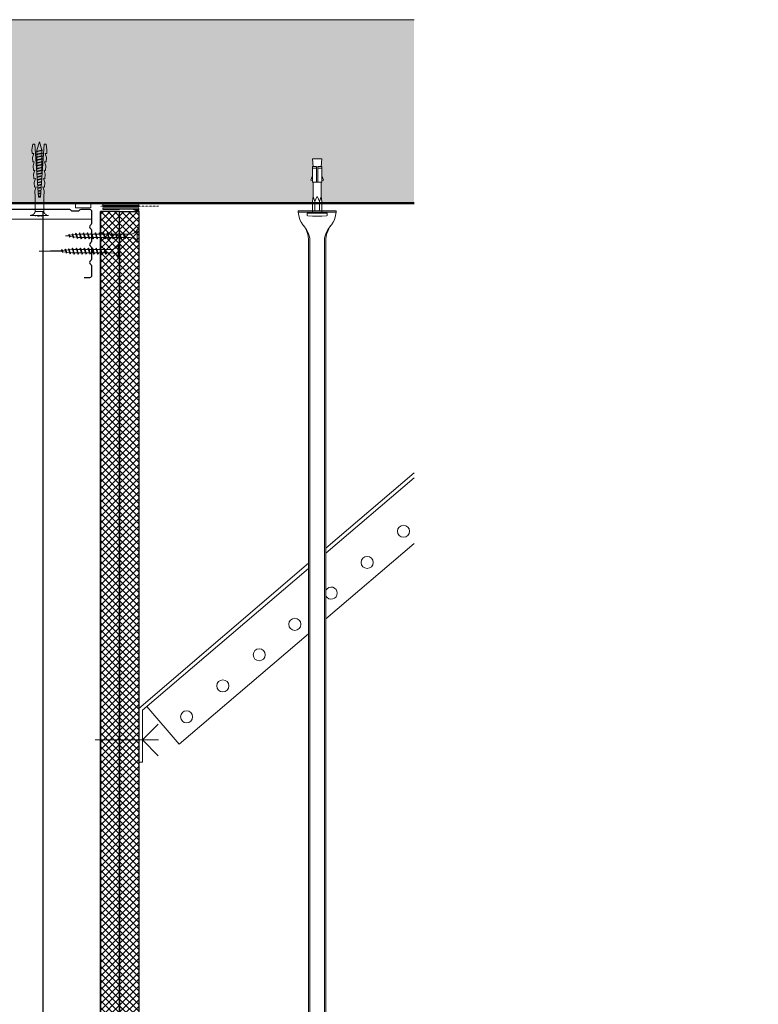
# Model space of a CAD drawing. Units: millimetres. Extents: x 220314 to 225449, y 95134 to 99973.
# Drawn here: x 224966 to 225449, y 99329 to 99973 of the extents above; entities that cross this region are included whole.
import ezdxf
from ezdxf.xclip import XClip

# ---------------------------------------------------------------- set-up
doc = ezdxf.new("R2010")
doc.units = ezdxf.units.MM
doc.header["$LTSCALE"] = 0.3
doc.header["$XCLIPFRAME"] = 0
doc.linetypes.add('DASHED', pattern=[15, 7, -8])
doc.linetypes.add('DASHED1', pattern=[1, 0.3, -0.4, 0.3])
doc.linetypes.add('ISOLATION', pattern='A,0.00254,-2.54,[134,ltypeshp.shx,S=2.54,R=0,X=-2.54,Y=0],-5.08,[134,ltypeshp.shx,S=2.54,R=180,X=2.54,Y=0],-2.54', length=10.16254)
pattern_1 = [(45, (-13145.2814, -3659.893), (-2.245064, 2.245064), []), (135, (-13145.2814, -3659.893), (-2.245064, -2.245064), [])]

# ---------------------------------------------------------------- blocks, each defined once
blk = doc.blocks.new('*U75')
h = blk.add_hatch()
h.set_pattern_fill('ANSI33', color=256)
h.paths.add_polyline_path([(499.64, 703.19), (-525.36, 703.19), (-525.36, 583.19), (-483.62, 583.19), (-483.62, 588.35), (-483.11, 591.52), (-483.11, 601.04), (-483.62, 601.04), (-483.62, 602.05), (-484.63, 602.28), (-483.62, 605.1), (-483.62, 611.19), (-483.11, 611.19), (-483.62, 616.27), (-477.53, 616.27), (-478.04, 611.19), (-477.53, 611.19), (-477.53, 605.1), (-476.51, 602.28), (-477.53, 602.05), (-477.53, 601.04), (-478.04, 591.52), (-477.53, 588.35), (-477.53, 583.19), (-195.12, 583.19), (-195.12, 584.27), (-194.61, 587.44), (-194.61, 596.96), (-195.12, 596.96), (-195.12, 597.97), (-196.13, 598.2), (-195.12, 601.02), (-195.12, 607.11), (-194.61, 607.11), (-195.12, 612.18), (-189.03, 612.18), (-189.54, 607.11), (-189.03, 607.11), (-189.03, 601.02), (-188.02, 598.2), (-189.03, 597.97), (-189.03, 596.96), (-189.54, 587.44), (-188.86, 583.19), (-75.36, 583.19), (-75.36, 583.19), (-51.84, 583.19), (-51.84, 583.19), (26.14, 583.19), (26.14, 583.19), (49.64, 583.19), (163.32, 583.19), (163.32, 584.27), (163.82, 587.44), (163.82, 596.96), (163.32, 596.96), (163.32, 597.97), (162.3, 598.2), (163.32, 601.02), (163.32, 607.11), (163.82, 607.11), (163.32, 612.18), (169.41, 612.18), (168.9, 607.11), (169.41, 607.11), (169.41, 606.1), (169.41, 601.02), (170.42, 598.2), (169.41, 597.97), (169.41, 596.96), (168.9, 587.44), (169.58, 583.19), (451.81, 583.19), (451.81, 588.35), (452.32, 591.52), (452.32, 601.04), (451.81, 601.04), (451.81, 602.05), (450.8, 602.28), (451.81, 605.1), (451.81, 611.19), (452.32, 611.19), (451.81, 616.27), (457.9, 616.27), (457.4, 611.19), (457.9, 611.19), (457.9, 605.1), (458.92, 602.28), (457.9, 602.05), (457.9, 601.04), (457.4, 591.52), (457.9, 588.35), (457.9, 583.19), (499.64, 583.19)])
h.paths.add_polyline_path([(-13.63, 617.49), (-13.55, 617.51), (-13.63, 617.78)], flags=16)
h.paths.add_polyline_path([(-13.42, 615.7), (-13.63, 615.65), (-13.63, 615.49, 0.422869), (-13.43, 616.1), (-13.63, 616.06), (-13.63, 615.65), (-13.43, 615.7), (-13.43, 616.1, -0.237941)], flags=16)
h.paths.add_polyline_path([(-13.42, 613.84), (-13.63, 613.79), (-13.63, 613.63, 0.422869), (-13.43, 614.24), (-13.63, 614.2), (-13.63, 613.79), (-13.43, 613.83), (-13.43, 614.24, -0.237941)], flags=16)
h.paths.add_polyline_path([(-13.63, 612.33), (-13.63, 611.93), (-13.43, 611.97, 0.243741), (-13.42, 612.38)], flags=16)
h.paths.add_polyline_path([(-13.42, 610.52), (-13.63, 610.48), (-13.63, 610.07), (-13.43, 610.11, 0.243735)], flags=16)
h.paths.add_polyline_path([(-13.42, 608.27), (-13.63, 608.22), (-13.63, 608.06, 0.422869), (-13.43, 608.67), (-13.63, 608.63), (-13.63, 608.22), (-13.43, 608.27), (-13.43, 608.67, -0.237941)], flags=16)
h.paths.add_polyline_path([(-13.42, 606.41), (-13.63, 606.36), (-13.63, 606.2, 0.422869), (-13.43, 606.81), (-13.63, 606.77), (-13.63, 606.36), (-13.43, 606.41), (-13.43, 606.81, -0.237941)], flags=16)
h.paths.add_polyline_path([(-13.63, 604.91), (-13.63, 604.49), (-13.46, 604.53), (-13.44, 604.95)], flags=16)
h.paths.add_polyline_path([(-13.6, 602.65), (-13.58, 603.07), (-16.92, 602.25), (-16.9, 601.84)], flags=16)
h.paths.add_polyline_path([(-16.92, 617.77), (-16.92, 617.1), (-16.92, 615.25), (-16.92, 613.39), (-16.92, 611.53), (-16.92, 609.68), (-16.92, 607.82), (-16.92, 605.96), (-16.92, 605.31, -0.620207), (-16.92, 606.11), (-16.92, 607.16, -0.620207), (-16.92, 607.96), (-16.92, 609.02, -0.620207), (-16.92, 609.82), (-16.92, 610.88, -0.620207), (-16.92, 611.68), (-16.92, 612.73, -0.620207), (-16.92, 613.53), (-16.92, 614.59, -0.620207), (-16.92, 615.39), (-16.92, 616.45, -0.424075), (-17.12, 617.06), (-17.14, 617.06)], flags=16)
at = {"linetype": 'DASHED1', "lineweight": 9}
h = blk.add_hatch(dxfattribs=at)
h.set_pattern_fill('ACET-2D-_USER', color=256, scale=0.79375, style=0, pattern_type=0)
h.set_pattern_definition([(0, (0, 0), (5e-17, 0.79375), [])])
h.paths.add_polyline_path([(26.14, 579.19), (45.97, 579.19), (49.64, 577.67), (49.64, 583.19), (26.14, 583.19)])
h = blk.add_hatch()
h.set_pattern_fill('ANSI37', color=256, style=0)
h.set_pattern_definition(pattern_1)
h.paths.add_polyline_path([(24.64, -514.5), (37.14, -514.5), (37.14, 577.67), (24.64, 577.67)])
h = blk.add_hatch()
h.set_pattern_fill('ANSI37', color=256, style=0)
h.set_pattern_definition(pattern_1)
h.paths.add_polyline_path([(37.14, 577.67), (49.64, 577.67), (49.64, -527), (37.14, -527)])
at = {"linetype": 'Continuous', "lineweight": 9, "ltscale": 0.015}
for p, q in [((-16.92, 617.77), (-15.28, 623.26)), ((-13.66, 617.9), (-15.28, 623.26)), ((-17.12, 617.06), (-13.43, 617.95)), ((-17.12, 616.64), (-13.43, 617.54)), ((-17.12, 615.2), (-13.43, 616.1)), ((-17.12, 614.79), (-13.43, 615.7)), ((-17.12, 613.34), (-13.43, 614.24)), ((-17.12, 612.93), (-13.43, 613.83)), ((-17.12, 611.48), (-13.43, 612.38)), ((-17.12, 611.07), (-13.43, 611.97)), ((-16.92, 617.77), (-16.92, 617.1)), ((-16.92, 616.69), (-16.92, 615.25)), ((-16.92, 614.84), (-16.92, 613.39)), ((-16.92, 612.98), (-16.92, 611.53)), ((-13.63, 617.49), (-13.63, 616.05)), ((-13.63, 615.65), (-13.63, 614.19)), ((-13.63, 613.79), (-13.63, 612.33)), ((-13.63, 611.92), (-13.63, 610.49)), ((-17.12, 609.63), (-13.43, 610.52)), ((-17.12, 609.21), (-13.43, 610.11)), ((-17.12, 607.77), (-13.43, 608.68)), ((-17.12, 607.36), (-13.43, 608.27)), ((-17.12, 605.91), (-13.43, 606.81)), ((-17.12, 605.5), (-13.43, 606.41)), ((-16.92, 611.12), (-16.92, 609.68)), ((-16.92, 609.26), (-16.92, 607.82)), ((-16.92, 607.41), (-16.92, 605.96)), ((-16.92, 605.55), (-16.92, 604.1)), ((-13.63, 610.06), (-13.63, 608.63)), ((-13.63, 608.22), (-13.63, 606.77)), ((-13.63, 606.36), (-13.63, 604.9)), ((-17.05, 604.07), (-13.44, 604.95)), ((-17.02, 603.66), (-13.46, 604.53)), ((-16.92, 603.69), (-16.92, 602.29)), ((-16.92, 602.25), (-13.58, 603.07)), ((-16.9, 601.84), (-13.6, 602.65)), ((-16.8, 600.42), (-13.7, 601.17)), ((-16.76, 600.02), (-13.74, 600.76)), ((-16.66, 598.59), (-13.84, 599.29)), ((-13.63, 604.5), (-13.63, 603.06)), ((-13.63, 602.64), (-13.63, 602.29)), ((-16.64, 598.2), (-13.86, 598.87)), ((-16.54, 596.77), (-13.97, 597.4)), ((-16.52, 596.36), (-14, 596.98)), ((-16.42, 594.95), (-14.1, 595.5)), ((-16.38, 594.54), (-14.13, 595.08)), ((-16.28, 593.11), (-14.23, 593.62)), ((-16.25, 592.71), (-14.26, 593.2)), ((-16.16, 591.29), (-14.37, 591.73)), ((-16.13, 590.89), (-14.39, 591.31)), ((-16.03, 589.46), (-14.49, 589.84)), ((-16.01, 589.05), (-14.53, 589.41)), ((-15.91, 587.64), (-14.63, 587.95)), ((-15.87, 587.23), (-14.66, 587.53)), ((8.39, 580.19), (8.39, 583.19)), ((18.39, 583.19), (8.39, 583.19)), ((18.39, 580.19), (8.39, 580.19)), ((18.39, 580.19), (18.39, 583.19)), ((-21.28, 575.19), (-9.27, 575.19)), ((1.65, 561.8), (4, 562.1)), ((4.21, 561.48), (1.65, 561.8)), ((4.2, 562.75), (3.89, 562.43)), ((4.28, 561.27), (3.89, 562.43)), ((4.46, 560.95), (4.2, 562.75)), ((4.2, 562.75), (4.39, 562.43)), ((4.46, 560.95), (4.28, 561.27)), ((4.77, 561.27), (4.39, 562.43)), ((4.46, 560.95), (4.77, 561.27)), ((4.47, 562.15), (6.26, 562.38)), ((6.67, 561.17), (4.72, 561.42)), ((6.45, 563.08), (6.14, 562.76)), ((6.79, 560.8), (6.14, 562.76)), ((6.45, 563.08), (6.63, 562.76)), ((6.98, 560.48), (6.45, 563.08)), ((7.29, 560.8), (6.63, 562.76)), ((6.74, 562.44), (8.52, 562.66)), ((6.98, 560.48), (6.79, 560.8)), ((6.98, 560.48), (7.29, 560.8)), ((9.12, 560.87), (7.19, 561.11)), ((8.68, 563.45), (8.36, 563.13)), ((9.31, 560.33), (8.36, 563.13)), ((8.68, 563.45), (8.85, 563.13)), ((9.48, 560.01), (8.68, 563.45)), ((9.81, 560.33), (8.85, 563.13)), ((9, 562.72), (10.65, 562.93)), ((10.65, 560.68), (9.65, 560.8)), ((10.65, 562.93), (10.91, 562.93)), ((11.67, 560.68), (10.65, 560.68)), ((11.05, 563.8), (10.72, 563.48)), ((11.87, 560.12), (10.72, 563.48)), ((11.05, 563.8), (11.22, 563.48)), ((12.04, 559.8), (11.05, 563.8)), ((12.36, 560.12), (11.22, 563.48)), ((11.42, 562.93), (13.52, 562.93)), ((14.27, 560.68), (12.18, 560.68)), ((13.64, 563.8), (13.33, 563.48)), ((14.46, 560.12), (13.33, 563.48)), ((13.64, 563.8), (13.83, 563.48)), ((14.64, 559.8), (13.64, 563.8)), ((14.95, 560.12), (13.83, 563.48)), ((14.01, 562.93), (16.12, 562.93)), ((16.88, 560.68), (14.77, 560.68)), ((16.24, 563.8), (15.93, 563.48)), ((17.06, 560.12), (15.93, 563.48)), ((16.24, 563.8), (16.43, 563.48)), ((17.25, 559.8), (16.24, 563.8)), ((17.56, 560.12), (16.43, 563.48)), ((16.62, 562.93), (18.71, 562.93)), ((19.47, 560.68), (17.37, 560.68)), ((18.85, 563.8), (18.53, 563.48)), ((19.67, 560.12), (18.53, 563.48)), ((18.85, 563.8), (19.02, 563.48)), ((19.84, 559.8), (18.85, 563.8)), ((20.16, 560.12), (19.02, 563.48)), ((19.21, 562.93), (21.32, 562.93)), ((22.07, 560.68), (19.96, 560.68)), ((21.44, 563.8), (21.13, 563.48)), ((22.26, 560.12), (21.13, 563.48)), ((21.44, 563.8), (21.63, 563.48)), ((22.44, 559.8), (21.44, 563.8)), ((22.76, 560.12), (21.63, 563.48)), ((21.81, 562.93), (23.92, 562.93)), ((24.68, 560.68), (22.57, 560.68)), ((24.04, 563.8), (23.72, 563.48)), ((24.86, 560.12), (23.72, 563.48)), ((24.04, 563.8), (24.23, 563.48)), ((25.05, 559.8), (24.04, 563.8)), ((25.36, 560.12), (24.23, 563.48)), ((24.42, 562.93), (26.51, 562.93)), ((27.27, 560.68), (25.17, 560.68)), ((26.65, 563.8), (26.33, 563.48)), ((27.46, 560.12), (26.33, 563.48)), ((26.65, 563.8), (26.82, 563.48)), ((27.64, 559.8), (26.65, 563.8)), ((27.96, 560.12), (26.82, 563.48)), ((27.01, 562.93), (29.12, 562.93)), ((29.87, 560.68), (27.77, 560.68)), ((29.24, 563.8), (28.93, 563.48)), ((30.06, 560.12), (28.93, 563.48)), ((29.24, 563.8), (29.43, 563.48)), ((30.25, 559.8), (29.24, 563.8)), ((30.56, 560.12), (29.43, 563.48)), ((29.61, 562.93), (31.72, 562.93)), ((32.48, 560.68), (30.37, 560.68)), ((31.85, 563.8), (31.52, 563.48)), ((32.66, 560.12), (31.52, 563.48)), ((31.85, 563.8), (32.02, 563.48)), ((32.84, 559.8), (31.85, 563.8)), ((33.16, 560.12), (32.02, 563.48)), ((32.22, 562.93), (34.31, 562.93)), ((35.07, 560.68), (32.97, 560.68)), ((34.44, 563.8), (34.13, 563.48)), ((35.26, 560.12), (34.13, 563.48)), ((34.44, 563.8), (34.62, 563.48)), ((35.44, 559.8), (34.44, 563.8)), ((35.75, 560.12), (34.62, 563.48)), ((34.81, 562.93), (36.92, 562.93)), ((37.68, 560.68), (35.57, 560.68)), ((37.04, 563.8), (36.73, 563.48)), ((37.86, 560.12), (36.73, 563.48)), ((37.04, 563.8), (37.23, 563.48)), ((38.05, 559.8), (37.04, 563.8)), ((38.36, 560.12), (37.23, 563.48)), ((37.41, 562.93), (39.51, 562.93)), ((40.27, 560.68), (38.17, 560.68)), ((39.65, 563.8), (39.32, 563.48)), ((40.47, 560.12), (39.32, 563.48)), ((39.65, 563.8), (39.82, 563.48)), ((40.64, 559.8), (39.65, 563.8)), ((40.96, 560.12), (39.82, 563.48)), ((40.02, 562.93), (44.15, 562.93)), ((44.15, 560.68), (40.78, 560.68)), ((49.64, 566.05), (48.64, 566.05)), ((48.64, 557.55), (48.64, 566.05)), ((49.64, 557.55), (49.64, 566.05)), ((9.48, 560.01), (9.3, 560.33)), ((9.48, 560.01), (9.81, 560.33)), ((12.04, 559.8), (11.87, 560.12)), ((12.04, 559.8), (12.36, 560.12)), ((14.64, 559.8), (14.46, 560.12)), ((14.64, 559.8), (14.95, 560.12)), ((17.25, 559.8), (17.06, 560.12)), ((17.25, 559.8), (17.56, 560.12)), ((19.84, 559.8), (19.67, 560.12)), ((19.84, 559.8), (20.16, 560.12)), ((22.44, 559.8), (22.26, 560.12)), ((22.44, 559.8), (22.76, 560.12)), ((25.05, 559.8), (24.86, 560.12)), ((25.05, 559.8), (25.36, 560.12)), ((27.64, 559.8), (27.46, 560.12)), ((27.64, 559.8), (27.96, 560.12)), ((30.25, 559.8), (30.06, 560.12)), ((30.25, 559.8), (30.56, 560.12)), ((32.84, 559.8), (32.66, 560.12)), ((32.84, 559.8), (33.16, 560.12)), ((35.44, 559.8), (35.26, 560.12)), ((35.44, 559.8), (35.75, 560.12)), ((37.14, 556.05), (36.14, 556.05)), ((36.14, 547.55), (36.14, 556.05)), ((37.14, 547.55), (37.14, 556.05)), ((38.05, 559.8), (37.86, 560.12)), ((38.05, 559.8), (38.36, 560.12)), ((40.64, 559.8), (40.47, 560.12)), ((40.64, 559.8), (40.96, 560.12)), ((49.64, 557.55), (48.64, 557.55)), ((161.61, 559.29), (161.61, -455.2)), ((171.11, 559.38), (171.11, -455.2)), ((-15.55, 551.8), (-0.7, 552.1)), ((-0.5, 551.48), (-15.55, 551.8)), ((-0.5, 552.75), (-0.81, 552.43)), ((-0.42, 551.27), (-0.81, 552.43)), ((-0.24, 550.95), (-0.5, 552.75)), ((-0.5, 552.75), (-0.31, 552.43)), ((-0.24, 550.95), (-0.42, 551.27)), ((0.07, 551.27), (-0.31, 552.43)), ((-0.24, 550.95), (0.07, 551.27)), ((-0.23, 552.15), (1.56, 552.38)), ((1.96, 551.17), (0.02, 551.42)), ((1.75, 553.08), (1.42, 552.77)), ((2.09, 550.8), (1.42, 552.77)), ((1.75, 553.08), (1.92, 552.77)), ((2.27, 550.48), (1.75, 553.08)), ((2.59, 550.8), (1.92, 552.77)), ((2.03, 552.44), (3.82, 552.66)), ((2.27, 550.48), (2.09, 550.8)), ((2.27, 550.48), (2.59, 550.8)), ((4.42, 550.87), (2.48, 551.11)), ((3.97, 553.45), (3.66, 553.13)), ((4.6, 550.33), (3.66, 553.13)), ((3.97, 553.45), (4.15, 553.13)), ((4.78, 550.01), (3.97, 553.45)), ((5.09, 550.33), (4.15, 553.13)), ((4.29, 552.72), (5.94, 552.93)), ((4.78, 550.01), (4.6, 550.33)), ((4.78, 550.01), (5.09, 550.33)), ((5.94, 550.68), (4.93, 550.8)), ((5.94, 552.93), (6.21, 552.93)), ((6.97, 550.68), (5.94, 550.68)), ((6.35, 553.8), (6.02, 553.48)), ((7.17, 550.12), (6.02, 553.48)), ((6.35, 553.8), (6.52, 553.48)), ((7.34, 549.8), (6.35, 553.8)), ((7.66, 550.12), (6.52, 553.48)), ((6.72, 552.93), (8.81, 552.93)), ((7.34, 549.8), (7.17, 550.12)), ((7.34, 549.8), (7.66, 550.12)), ((9.57, 550.68), (7.48, 550.68)), ((8.94, 553.8), (8.63, 553.48)), ((9.76, 550.12), (8.63, 553.48)), ((8.94, 553.8), (9.12, 553.48)), ((9.94, 549.8), (8.94, 553.8)), ((10.25, 550.12), (9.12, 553.48)), ((9.31, 552.93), (11.42, 552.93)), ((9.94, 549.8), (9.76, 550.12)), ((9.94, 549.8), (10.25, 550.12)), ((12.18, 550.68), (10.07, 550.68)), ((11.54, 553.8), (11.23, 553.48)), ((12.36, 550.12), (11.23, 553.48)), ((11.54, 553.8), (11.73, 553.48)), ((12.55, 549.8), (11.54, 553.8)), ((12.86, 550.12), (11.73, 553.48)), ((11.92, 552.93), (14.01, 552.93)), ((12.55, 549.8), (12.36, 550.12)), ((12.55, 549.8), (12.86, 550.12)), ((14.77, 550.68), (12.67, 550.68)), ((14.15, 553.8), (13.83, 553.48)), ((14.97, 550.12), (13.83, 553.48)), ((14.15, 553.8), (14.32, 553.48)), ((15.14, 549.8), (14.15, 553.8)), ((15.46, 550.12), (14.32, 553.48)), ((14.51, 552.93), (16.62, 552.93)), ((15.14, 549.8), (14.97, 550.12)), ((15.14, 549.8), (15.46, 550.12)), ((17.37, 550.68), (15.26, 550.68)), ((16.74, 553.8), (16.43, 553.48)), ((17.56, 550.12), (16.43, 553.48)), ((16.74, 553.8), (16.93, 553.48)), ((17.74, 549.8), (16.74, 553.8)), ((18.05, 550.12), (16.93, 553.48)), ((17.11, 552.93), (19.22, 552.93)), ((17.74, 549.8), (17.56, 550.12)), ((17.74, 549.8), (18.05, 550.12)), ((19.98, 550.68), (17.87, 550.68)), ((19.34, 553.8), (19.02, 553.48)), ((20.16, 550.12), (19.02, 553.48)), ((19.34, 553.8), (19.53, 553.48)), ((20.34, 549.8), (19.34, 553.8)), ((20.66, 550.12), (19.53, 553.48)), ((19.72, 552.93), (21.81, 552.93)), ((20.34, 549.8), (20.16, 550.12)), ((20.34, 549.8), (20.66, 550.12)), ((22.57, 550.68), (20.47, 550.68)), ((21.94, 553.8), (21.63, 553.48)), ((22.76, 550.12), (21.63, 553.48)), ((21.94, 553.8), (22.12, 553.48)), ((22.94, 549.8), (21.94, 553.8)), ((23.26, 550.12), (22.12, 553.48)), ((22.31, 552.93), (24.42, 552.93)), ((22.94, 549.8), (22.76, 550.12)), ((22.94, 549.8), (23.26, 550.12)), ((25.17, 550.68), (23.07, 550.68)), ((24.54, 553.8), (24.23, 553.48)), ((25.36, 550.12), (24.23, 553.48)), ((24.54, 553.8), (24.73, 553.48)), ((25.55, 549.8), (24.54, 553.8)), ((25.86, 550.12), (24.73, 553.48)), ((24.91, 552.93), (27.02, 552.93)), ((25.55, 549.8), (25.36, 550.12)), ((25.55, 549.8), (25.86, 550.12)), ((27.78, 550.68), (25.67, 550.68)), ((27.15, 553.8), (26.82, 553.48)), ((27.96, 550.12), (26.82, 553.48)), ((27.15, 553.8), (27.32, 553.48)), ((28.14, 549.8), (27.15, 553.8)), ((28.46, 550.12), (27.32, 553.48)), ((27.52, 552.93), (31.65, 552.93)), ((28.14, 549.8), (27.96, 550.12)), ((28.14, 549.8), (28.46, 550.12)), ((31.65, 550.68), (28.27, 550.68)), ((37.14, 547.55), (36.14, 547.55))]:
    blk.add_line(p, q, dxfattribs=at)
at = {"linetype": 'Continuous', "lineweight": 9, "ltscale": 0.02175}
for p, q in [((163.32, 612.18), (163.82, 607.11)), ((169.41, 612.18), (163.32, 612.18)), ((163.32, 612.18), (169.41, 612.18)), ((163.82, 607.11), (163.32, 612.18)), ((168.9, 607.11), (169.41, 612.18)), ((169.41, 612.18), (168.9, 607.11)), ((163.32, 607.11), (165.85, 607.11)), ((163.32, 596.96), (163.32, 607.11)), ((163.32, 607.11), (163.82, 607.11)), ((163.32, 601.02), (163.32, 607.11)), ((165.85, 606.1), (163.32, 606.1)), ((165.85, 607.11), (165.85, 596.96)), ((166.87, 607.11), (166.87, 596.96)), ((169.41, 607.11), (166.87, 607.11)), ((169.41, 606.1), (166.87, 606.1)), ((168.9, 607.11), (169.41, 607.11)), ((169.41, 596.96), (169.41, 607.11)), ((169.41, 607.11), (169.41, 601.02)), ((162.3, 598.2), (163.32, 601.02)), ((162.3, 598.2), (163.32, 601.02)), ((170.42, 598.2), (169.41, 601.02)), ((169.41, 601.02), (170.42, 598.2)), ((163.32, 597.97), (162.3, 598.2)), ((163.32, 597.97), (162.3, 598.2)), ((163.32, 596.96), (163.32, 597.97)), ((165.85, 596.96), (163.32, 596.96)), ((163.82, 596.96), (163.32, 596.96)), ((163.82, 587.44), (163.82, 596.96)), ((163.82, 587.44), (163.82, 596.96)), ((166.87, 596.96), (165.85, 596.96)), ((166.87, 596.96), (169.41, 596.96)), ((168.9, 587.44), (168.9, 596.96)), ((168.9, 596.96), (168.9, 587.44)), ((169.41, 596.96), (168.9, 596.96)), ((169.41, 597.97), (170.42, 598.2)), ((170.42, 598.2), (169.41, 597.97)), ((169.41, 597.97), (169.41, 596.96)), ((163.32, 584.27), (163.82, 587.44)), ((163.32, 584.27), (163.82, 587.44)), ((164.84, 584.27), (163.82, 587.44)), ((166.13, 587.28), (164.84, 584.27)), ((166.14, 587.3), (166.13, 587.29)), ((166.13, 587.29), (166.13, 587.28)), ((166.13, 587.29), (166.13, 587.29)), ((166.13, 587.28), (166.13, 587.28)), ((166.13, 587.28), (166.13, 587.28)), ((166.15, 587.32), (166.14, 587.31)), ((166.14, 587.31), (166.14, 587.3)), ((166.14, 587.3), (166.14, 587.3)), ((166.15, 587.33), (166.15, 587.32)), ((166.16, 587.33), (166.15, 587.33)), ((166.15, 587.32), (166.15, 587.32)), ((166.16, 587.34), (166.16, 587.33)), ((166.17, 587.34), (166.16, 587.34)), ((166.17, 587.35), (166.17, 587.34)), ((166.18, 587.35), (166.17, 587.35)), ((166.19, 587.37), (166.18, 587.36)), ((166.18, 587.36), (166.18, 587.35)), ((166.18, 587.36), (166.18, 587.36)), ((166.19, 587.37), (166.19, 587.37)), ((166.2, 587.37), (166.19, 587.37)), ((166.2, 587.38), (166.2, 587.37)), ((166.21, 587.38), (166.2, 587.38)), ((166.22, 587.39), (166.21, 587.38)), ((166.22, 587.39), (166.22, 587.39)), ((166.23, 587.39), (166.22, 587.39)), ((166.23, 587.4), (166.23, 587.39)), ((166.24, 587.4), (166.23, 587.4)), ((166.24, 587.41), (166.24, 587.4)), ((166.25, 587.41), (166.24, 587.41)), ((166.25, 587.41), (166.25, 587.41)), ((166.26, 587.41), (166.25, 587.41)), ((166.27, 587.42), (166.26, 587.41)), ((166.27, 587.42), (166.27, 587.42)), ((166.28, 587.42), (166.27, 587.42)), ((166.29, 587.42), (166.28, 587.42)), ((166.3, 587.43), (166.29, 587.42)), ((166.29, 587.42), (166.29, 587.42)), ((166.31, 587.43), (166.3, 587.43)), ((166.31, 587.43), (166.31, 587.43)), ((166.32, 587.43), (166.31, 587.43)), ((166.33, 587.43), (166.32, 587.43)), ((166.33, 587.43), (166.33, 587.43)), ((166.34, 587.43), (166.33, 587.43)), ((166.34, 587.43), (166.34, 587.43)), ((166.35, 587.43), (166.34, 587.43)), ((166.36, 587.44), (166.35, 587.43)), ((166.36, 587.44), (166.36, 587.44)), ((166.37, 587.43), (166.36, 587.44)), ((166.38, 587.43), (166.37, 587.43)), ((166.38, 587.43), (166.38, 587.43)), ((166.39, 587.43), (166.38, 587.43)), ((166.4, 587.43), (166.39, 587.43)), ((166.4, 587.43), (166.4, 587.43)), ((166.41, 587.43), (166.4, 587.43)), ((166.42, 587.43), (166.41, 587.43)), ((166.42, 587.43), (166.42, 587.43)), ((166.43, 587.42), (166.42, 587.43)), ((166.44, 587.42), (166.43, 587.42)), ((166.44, 587.42), (166.44, 587.42)), ((166.45, 587.42), (166.44, 587.42)), ((166.46, 587.42), (166.45, 587.42)), ((166.46, 587.41), (166.46, 587.42)), ((166.47, 587.41), (166.46, 587.41)), ((166.47, 587.41), (166.47, 587.41)), ((166.48, 587.4), (166.47, 587.41)), ((166.49, 587.4), (166.48, 587.4)), ((166.49, 587.4), (166.49, 587.4)), ((166.5, 587.39), (166.49, 587.4)), ((166.5, 587.39), (166.5, 587.39)), ((166.51, 587.39), (166.5, 587.39)), ((166.51, 587.38), (166.51, 587.39)), ((166.52, 587.38), (166.51, 587.38)), ((166.52, 587.37), (166.52, 587.38)), ((166.53, 587.37), (166.52, 587.37)), ((166.53, 587.37), (166.53, 587.37)), ((166.54, 587.36), (166.53, 587.37)), ((166.54, 587.36), (166.54, 587.36)), ((166.55, 587.35), (166.54, 587.36)), ((166.55, 587.35), (166.55, 587.35)), ((166.56, 587.34), (166.55, 587.35)), ((166.56, 587.34), (166.56, 587.34)), ((166.56, 587.33), (166.56, 587.34)), ((166.57, 587.33), (166.56, 587.33)), ((166.57, 587.32), (166.57, 587.33)), ((166.58, 587.32), (166.57, 587.32)), ((166.58, 587.31), (166.58, 587.32)), ((166.58, 587.3), (166.58, 587.31)), ((166.59, 587.3), (166.58, 587.3)), ((166.59, 587.29), (166.59, 587.3)), ((166.59, 587.29), (166.59, 587.29)), ((166.59, 587.28), (166.59, 587.29)), ((167.88, 584.27), (166.59, 587.28)), ((168.9, 587.44), (167.88, 584.27)), ((169.41, 584.27), (168.9, 587.44)), ((168.9, 587.44), (169.41, 584.27)), ((163.32, 578.18), (163.32, 584.27)), ((163.32, 576.66), (163.32, 584.27)), ((164.84, 584.27), (164.84, 578.18)), ((167.88, 578.18), (167.88, 584.27)), ((169.41, 578.18), (169.41, 584.27)), ((169.41, 584.27), (169.41, 576.66)), ((178.71, 577.17), (154.01, 577.17)), ((159.76, 575.48), (159.76, 576.16)), ((163.25, 574.75), (160.23, 574.98)), ((160.26, 576.66), (172.46, 576.66)), ((163.25, 574.75), (163.25, 574.75)), ((164.16, 574.69), (163.25, 574.75)), ((163.25, 574.75), (163.25, 574.75)), ((165.22, 574.64), (164.16, 574.69)), ((166.28, 574.63), (165.22, 574.64)), ((167.35, 574.64), (166.28, 574.63)), ((168.41, 574.68), (167.35, 574.64)), ((169.47, 574.75), (168.41, 574.68)), ((172.5, 574.98), (169.47, 574.75)), ((172.96, 576.16), (172.96, 575.48)), ((158.11, 567.58), (159.3, 565.97)), ((174.61, 567.58), (173.43, 565.97)), ((159.3, 565.97), (160.38, 563.82)), ((160.38, 563.82), (161.12, 561.78)), ((161.12, 561.78), (161.57, 560.16)), ((171.6, 561.78), (171.16, 560.16)), ((172.34, 563.82), (171.6, 561.78)), ((173.43, 565.97), (172.34, 563.82)), ((161.57, 560.16), (161.62, 559.26)), ((171.16, 560.16), (171.1, 559.26))]:
    blk.add_line(p, q, dxfattribs=at)
at = {"linetype": 'Continuous', "lineweight": 50, "ltscale": 1}
blk.add_line((499.64, 583.19), (-525.36, 583.19), dxfattribs=at)
at = {"linetype": 'DASHED1', "lineweight": 18, "ltscale": 0.01}
blk.add_line((24.39, 581.19), (62.64, 581.19), dxfattribs=at)
at = {"linetype": 'Continuous', "lineweight": 13, "ltscale": 0.015}
for p, q in [((172.12, 357.41), (436.01, 583.19)), ((172.12, 354.12), (436.99, 580.74)), ((-49.73, 572.69), (18.79, 572.69)), ((160.61, 559.29), (160.61, -455.2)), ((172.12, 559.38), (172.12, -455.2)), ((172.12, 311.35), (456.07, 554.29)), ((49.64, 252.63), (160.61, 347.56)), ((52.09, 251.43), (160.61, 344.27)), ((76.14, 229.24), (160.61, 301.5)), ((52.09, 217.43), (52.09, 251.43)), ((76.14, 229.24), (55.02, 253.93)), ((52.09, 232.05), (62.43, 242.38)), ((62.66, 232.05), (21.24, 232.05)), ((52.09, 232.05), (62.43, 221.72)), ((52.09, 217.43), (49.64, 217.43))]:
    blk.add_line(p, q, dxfattribs=at)
at = {"linetype": 'ISOLATION', "ltscale": 2.1}
blk.add_line((-12.86, -512.5), (-12.86, 577.67), dxfattribs=at)
at = {"linetype": 'Continuous'}
for p, q in [((24.64, -514.5), (24.64, 577.67)), ((24.64, -453.5), (24.64, 577.67)), ((37.14, 562.67), (37.14, -514.5))]:
    blk.add_line(p, q, dxfattribs=at)
at = {"linetype": 'DASHED'}
for p, q in [((24.64, 577.67), (37.14, 577.67)), ((37.14, 577.67), (49.64, 577.67))]:
    blk.add_line(p, q, dxfattribs=at)
at = {"linetype": 'Continuous', "lineweight": 25, "ltscale": 0.015}
for p, q in [((26.14, 579.19), (37.14, 579.19)), ((45.97, 579.19), (49.64, 577.67))]:
    blk.add_line(p, q, dxfattribs=at)
at = {"linetype": 'Continuous', "lineweight": 13, "ltscale": 0.02175}
for p, q in [((154.01, 578.18), (178.71, 578.18)), ((154.01, 577.17), (154.01, 578.18)), ((154.01, 578.18), (178.71, 578.18)), ((154.01, 577.17), (154.01, 578.18)), ((154.33, 574.99), (154.01, 577.17)), ((154.33, 574.99), (154.01, 577.17)), ((155.07, 572.29), (154.33, 574.99)), ((155.07, 572.29), (154.33, 574.99)), ((178.39, 574.99), (177.65, 572.29)), ((178.39, 574.99), (177.65, 572.29)), ((178.71, 577.17), (178.39, 574.99)), ((178.71, 577.17), (178.39, 574.99)), ((178.71, 578.18), (178.71, 577.17)), ((178.71, 578.18), (178.71, 577.17)), ((155.83, 570.67), (155.07, 572.29)), ((155.83, 570.67), (155.07, 572.29)), ((157.01, 569.06), (155.83, 570.67)), ((157.01, 569.06), (155.83, 570.67)), ((158.2, 567.44), (157.01, 569.06)), ((158.2, 567.44), (157.01, 569.06)), ((157.54, 568.36), (158.11, 567.58)), ((159.28, 565.29), (158.2, 567.44)), ((159.28, 565.29), (158.2, 567.44)), ((174.52, 567.44), (173.44, 565.29)), ((174.52, 567.44), (173.44, 565.29)), ((175.71, 569.06), (174.52, 567.44)), ((175.71, 569.06), (174.52, 567.44)), ((175.18, 568.36), (174.61, 567.58)), ((176.89, 570.67), (175.71, 569.06)), ((176.89, 570.67), (175.71, 569.06)), ((177.65, 572.29), (176.89, 570.67)), ((177.65, 572.29), (176.89, 570.67)), ((160.02, 563.25), (159.28, 565.29)), ((160.02, 563.25), (159.28, 565.29)), ((160.47, 561.63), (160.02, 563.25)), ((160.47, 561.63), (160.02, 563.25)), ((160.61, 559.4), (160.47, 561.63)), ((160.61, 559.4), (160.47, 561.63)), ((172.25, 561.63), (172.12, 559.4)), ((172.25, 561.63), (172.12, 559.4)), ((172.7, 563.25), (172.25, 561.63)), ((172.7, 563.25), (172.25, 561.63)), ((173.44, 565.29), (172.7, 563.25)), ((173.44, 565.29), (172.7, 563.25))]:
    blk.add_line(p, q, dxfattribs=at)
at = {"linetype": 'Continuous', "lineweight": 9, "ltscale": 0.125}
blk.add_lwpolyline([(-525.36, 703.19), (-525.36, 583.19), (499.64, 583.19), (499.64, 703.19)], close=True, dxfattribs=at)
at = {"linetype": 'Continuous', "lineweight": 9, "ltscale": 0.015}
blk.add_lwpolyline([(-11.54, 615.7), (-10.71, 613.13), (-10.92, 610.14), (-11.91, 610.2), (-11.1, 607.65), (-11.31, 604.64), (-12.3, 604.72), (-11.48, 602.15), (-11.69, 599.16), (-12.68, 599.24), (-11.86, 596.67), (-12.08, 593.68), (-13.07, 593.74), (-12.25, 591.19), (-12.52, 587.19), (-12.52, 577.69), (-18.03, 577.69), (-18.03, 587.19), (-18.3, 591.19), (-17.48, 593.74), (-18.47, 593.68), (-18.69, 596.67), (-17.87, 599.24), (-18.86, 599.16), (-19.07, 602.15), (-18.25, 604.72), (-19.24, 604.64), (-19.45, 607.65), (-18.64, 610.2), (-19.63, 610.14), (-19.84, 613.13), (-19.02, 615.7), (-20.01, 615.62), (-20.19, 618.11), (-19.69, 621.66), (-18.29, 621.76), (-15.87, 587.19), (-14.68, 587.19), (-12.26, 621.76), (-10.87, 621.66), (-10.36, 618.11), (-10.54, 615.62)], close=True, dxfattribs=at)
at = {"linetype": 'DASHED1', "lineweight": 9, "ltscale": 0.05}
blk.add_lwpolyline([(26.14, 579.19), (45.97, 579.19), (49.64, 577.67), (49.64, 583.19), (26.14, 583.19)], close=True, dxfattribs=at)
at = {"linetype": 'Continuous', "lineweight": 25, "ltscale": 0.015}
blk.add_lwpolyline([(-34.85, 579.18), (4.3, 579.18, -0.247529), (5.33, 578.65, 0.247529), (6.36, 578.1), (6.36, 578.1), (9.87, 578.1, 0.247529), (10.9, 578.65, -0.247529), (11.93, 579.18), (11.93, 579.18), (17.53, 579.18, -0.414214), (18.79, 577.94), (18.79, 577.94), (18.79, 569.91, -0.267949), (18.17, 568.81, 0.57735), (18.17, 566.66, -0.267949), (18.79, 565.58), (18.79, 565.58), (18.79, 558.2, -0.267949), (18.17, 557.12, 0.57735), (18.17, 554.96, -0.267949), (18.79, 553.87), (18.79, 553.87), (18.79, 546.5, -0.267949), (18.17, 545.42, 0.57735), (18.17, 543.25, -0.267949), (18.79, 542.17), (18.79, 542.17), (18.79, 535.61, -0.414214), (17.53, 534.36), (17.53, 534.36), (13.91, 534.36)], format="xyb", dxfattribs=at)
for points in [[(24.64, -514.5), (37.14, -514.5), (37.14, 577.67), (24.64, 577.67)], [(37.14, 577.67), (49.64, 577.67), (49.64, -527), (37.14, -527)]]:
    blk.add_lwpolyline(points, close=True)
at = {"linetype": 'Continuous', "lineweight": 13, "ltscale": 0.015}
for centre in [(222.85, 368.51), (199.04, 348.14), (151.72, 307.66), (128.46, 287.76), (104.64, 267.38), (80.97, 247.12)]:
    blk.add_circle(centre, 3.94, dxfattribs=at)
at = {"linetype": 'DASHED1', "lineweight": 9, "ltscale": 0.05}
for centre, radius, start, end in [((-16.73, 616.85), 0.447, 152.72323, 207.27678), ((-16.73, 614.99), 0.447, 152.72323, 207.27678), ((-16.73, 613.13), 0.447, 152.72323, 207.27678), ((-13.82, 617.75), 0.447, 332.72324, 27.27678), ((-13.82, 615.89), 0.447, 332.72324, 27.27678), ((-13.82, 614.03), 0.447, 332.72324, 27.27678), ((-13.82, 612.19), 0.447, 332.72324, 27.27678), ((-16.73, 611.28), 0.447, 152.72323, 207.27678), ((-16.73, 609.42), 0.447, 152.72323, 207.27678), ((-16.73, 607.56), 0.447, 152.72323, 207.27678), ((-16.73, 605.71), 0.447, 152.72323, 207.27678), ((-13.82, 610.32), 0.447, 332.72324, 27.27678), ((-13.82, 608.46), 0.447, 332.72324, 27.27678), ((-13.82, 606.6), 0.447, 332.72324, 27.27678), ((-21.28, 578.55), 3.36, 270, 345.14347), ((-15.28, 588.99), 14.29, 254.8092, 285.19083), ((-9.27, 578.55), 3.36, 194.85654, 270)]:
    blk.add_arc(centre, radius, start, end, dxfattribs=at)
at = {"linetype": 'Continuous', "lineweight": 9, "ltscale": 0.02175}
for centre, start, end in [((160.26, 576.16), 90, 180), ((160.26, 575.48), 180, 265.6176), ((172.46, 576.16), 0, 90), ((172.46, 575.48), 274.3824, 0)]:
    blk.add_arc(centre, 0.5, start, end, dxfattribs=at)
at = {"linetype": 'Continuous', "lineweight": 9, "ltscale": 0.25}
for centre, start, end in [((44.06, 567.84), 271.0127, 338.68209), ((44.06, 555.76), 21.31791, 88.9873), ((31.56, 557.84), 271.0127, 338.68209), ((31.56, 545.76), 21.31791, 88.9873)]:
    blk.add_arc(centre, 4.91, start, end, dxfattribs=at)
at = {"linetype": 'Continuous', "lineweight": 13, "ltscale": 0.015}
blk.add_arc((175.56, 328.05), 3.94, 208.86938, 151.13062, dxfattribs=at)

msp = doc.modelspace()

# ---------------------------------------------------------------- block references
ref = msp.add_blockref('*U75', (224994.41, 99269.64))
XClip(ref).set_block_clipping_path([(-270.6176610971, -580.0830036038), (229.7185224754, 790.9749837119)])

doc.saveas('drawing.dxf')
